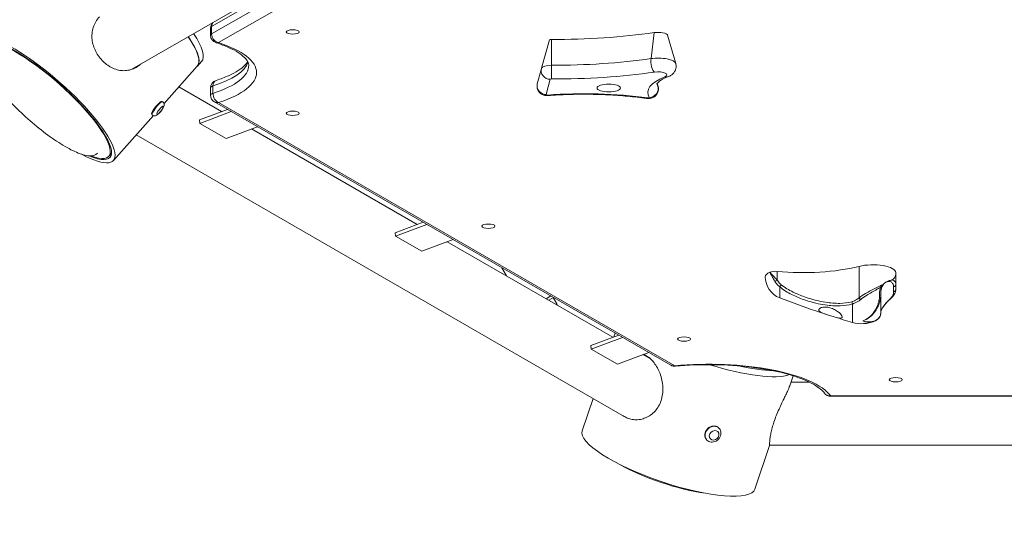
# Model space of a CAD drawing. Units: millimetres. Extents: x 10520 to 11243, y 7676 to 8439.
# Drawn here: x 10784 to 10859, y 7933 to 7973 of the extents above; entities that cross this region are included whole.
import ezdxf

# ---------------------------------------------------------------- set-up
doc = ezdxf.new("R2010")
doc.units = ezdxf.units.MM
doc.header["$LTSCALE"] = 10
doc.linetypes.add('ACAD_ISO03W100', pattern=[30, 12, -18])
doc.layers.add('Widoczne (ISO)', color=7, linetype='Continuous', lineweight=50)
doc.layers.add('Widoczne wąskie (ISO)', color=7, linetype='Continuous', lineweight=35)
doc.styles.get("Standard").update_dxf_attribs({"font": 'tahoma.ttf'})
doc.dimstyles.new('Karol 25', dxfattribs={"dimtxt": 25, "dimasz": 25, "dimexe": 0.18, "dimexo": 0.0625, "dimgap": 0.09, "dimtad": 1, "dimdec": 0, "dimzin": 0, "dimdsep": 46, "dimtxsty": 'Standard', "dimcen": 0.09, "dimadec": 0, "dimazin": 0, "dimtfac": 1, "dimtdec": 0, "dimtofl": 0, "dimtmove": 0, "dimatfit": 3, "dimfxl": 0, "dimtolj": 1, "dimtzin": 0, "dimarcsym": 0})

# ---------------------------------------------------------------- blocks, each defined once
blk = doc.blocks.new('*D31')
at = {"color": 0, "lineweight": -2}
for p, q in [((10736.601, 7893.396), (10736.601, 7890.216)), ((11025.311, 7893.396), (11025.311, 7890.216)), ((10761.601, 7890.396), (11000.311, 7890.396))]:
    blk.add_line(p, q, dxfattribs=at)
at = {"color": 0, "lineweight": 13}
for points in [[(10761.601, 7894.563), (10761.601, 7886.229), (10736.601, 7890.396)], [(11000.311, 7894.563), (11000.311, 7886.229), (11025.311, 7890.396)]]:
    blk.add_solid(points, dxfattribs=at)
at = {"layer": 'Defpoints', "color": 0, "lineweight": 13}
for p in [(10736.601, 8052.423), (11025.311, 8052.186), (11025.311, 7890.396)]:
    blk.add_point(p, dxfattribs=at)
at = {"color": 0, "lineweight": 13, "insert": (10880.956, 7903.557), "char_height": 25, "attachment_point": 5}
blk.add_mtext('\\A1;289', dxfattribs=at)
blk = doc.blocks.new('*D32')
at = {"color": 0, "lineweight": -2}
for p, q in [((11064.068, 8216.527), (11067.248, 8216.527)), ((11067.068, 7961.846), (11067.068, 8191.527)), ((11064.068, 7936.846), (11067.248, 7936.846))]:
    blk.add_line(p, q, dxfattribs=at)
at = {"color": 0, "lineweight": 13}
for points in [[(11062.901, 8191.527), (11071.234, 8191.527), (11067.068, 8216.527)], [(11062.901, 7961.846), (11071.234, 7961.846), (11067.068, 7936.846)]]:
    blk.add_solid(points, dxfattribs=at)
at = {"layer": 'Defpoints', "color": 0, "lineweight": 13}
for p in [(10837.75, 8216.527), (11067.068, 8216.527), (10837.499, 7936.846)]:
    blk.add_point(p, dxfattribs=at)
at = {"color": 0, "lineweight": 13, "insert": (11053.907, 8076.686), "char_height": 25, "attachment_point": 5, "rotation": 90}
blk.add_mtext('\\A1;280', dxfattribs=at)
blk = doc.blocks.new('*D33')
at = {"color": 0, "lineweight": -2}
for p, q in [((10519.623, 7683.525), (10519.623, 7680.345)), ((11243.398, 7683.525), (11243.398, 7680.345)), ((10544.623, 7680.525), (11218.398, 7680.525))]:
    blk.add_line(p, q, dxfattribs=at)
at = {"color": 0, "lineweight": 13}
for points in [[(10544.623, 7684.691), (10544.623, 7676.358), (10519.623, 7680.525)], [(11218.398, 7684.691), (11218.398, 7676.358), (11243.398, 7680.525)]]:
    blk.add_solid(points, dxfattribs=at)
at = {"layer": 'Defpoints', "color": 0, "lineweight": 13}
for p in [(10519.623, 8076.659), (11243.398, 8076.659), (11243.398, 7680.525)]:
    blk.add_point(p, dxfattribs=at)
at = {"color": 0, "lineweight": 13, "insert": (10881.51, 7693.375), "char_height": 25, "attachment_point": 5}
blk.add_mtext('\\A1;724', dxfattribs=at)

msp = doc.modelspace()

# ---------------------------------------------------------------- linework, layer by layer
at = {"color": 1, "linetype": 'ACAD_ISO03W100', "ltscale": 0.1}
msp.add_circle((10881.51, 8076.659), 361.887, dxfattribs=at)
at = {"layer": 'Widoczne (ISO)', "lineweight": 13}
for p, q in [((10828.866, 7990.749), (10792.17, 7969.563)), ((10828.866, 7990.749), (10792.17, 7969.563)), ((10798.21, 7972.742), (10798.21, 7972.176)), ((10833.251, 7972.177), (10833.87, 7970.011)), ((10824.191, 7971.815), (10823.573, 7969.649)), ((10797.2, 7969.796), (10797.522, 7970.158)), ((10794.638, 7966.933), (10797.189, 7969.806)), ((10823.259, 7968.46), (10823.569, 7969.635)), ((10832.452, 7968.482), (10832.519, 7968.246)), ((10799.056, 7966.324), (10795.778, 7968.217)), ((10799.056, 7966.324), (10795.778, 7968.217)), ((10798.21, 7967.577), (10798.21, 7968.142)), ((10794.545, 7967.075), (10794.506, 7967.105)), ((10798.51, 7967.057), (10833.499, 7946.856)), ((10797.351, 7965.688), (10799.496, 7966.488)), ((10799.797, 7966.314), (10797.393, 7965.417)), ((10790.762, 7962.566), (10793.82, 7966.011)), ((10793.739, 7966.055), (10793.7, 7966.085)), ((10797.351, 7965.688), (10797.393, 7965.417)), ((10797.393, 7965.417), (10799.393, 7964.262)), ((10799.393, 7964.262), (10801.797, 7965.159)), ((10814.056, 7957.664), (10801.358, 7964.995)), ((10814.056, 7957.664), (10801.358, 7964.995)), ((10830.098, 7942.826), (10792.505, 7964.529)), ((10830.098, 7942.826), (10792.505, 7964.529)), ((10790.4, 7962.888), (10790.613, 7963.128)), ((10812.351, 7957.028), (10814.495, 7957.828)), ((10814.797, 7957.654), (10812.393, 7956.757)), ((10812.351, 7957.028), (10812.393, 7956.757)), ((10812.393, 7956.757), (10814.393, 7955.603)), ((10814.393, 7955.603), (10816.797, 7956.499)), ((10829.056, 7949.005), (10816.358, 7956.336)), ((10829.056, 7949.005), (10816.358, 7956.336)), ((10820.898, 7953.714), (10820.537, 7954.34)), ((10850.737, 7953.977), (10850.737, 7953.063)), ((10850.737, 7952.681), (10850.737, 7953.063)), ((10824.492, 7952.057), (10824.131, 7951.848)), ((10824.481, 7952.05), (10824.756, 7951.574)), ((10827.351, 7948.368), (10829.495, 7949.168)), ((10829.796, 7948.994), (10827.393, 7948.098)), ((10829.136, 7949.034), (10829.232, 7949.32)), ((10827.351, 7948.368), (10827.393, 7948.098)), ((10827.393, 7948.098), (10829.393, 7946.943)), ((10829.393, 7946.943), (10831.796, 7947.839)), ((10831.939, 7947.34), (10831.358, 7947.676)), ((10831.939, 7947.34), (10831.358, 7947.676)), ((10842.613, 7945.282), (10842.871, 7946.046)), ((10842.706, 7945.557), (10844.114, 7945.557)), ((10844.114, 7945.557), (10842.706, 7945.557)), ((10826.705, 7941.817), (10827.542, 7944.302)), ((10845.748, 7944.476), (10915.726, 7944.476)), ((10837.176, 7942.036), (10837.157, 7942.055)), ((10836.256, 7941.117), (10836.237, 7941.137)), ((10839.944, 7937.357), (10841.068, 7940.693)), ((10841.064, 7940.727), (10920.393, 7940.727)), ((10920.393, 7940.727), (10841.064, 7940.727))]:
    msp.add_line(p, q, dxfattribs=at)
for centre, radius, start, end in [((10798.81, 7972.742), 0.6, 138.99232, 180), ((10798.81, 7972.176), 0.6, 180, 252.12233), ((10798.81, 7968.142), 0.6, 107.87767, 180), ((10798.81, 7967.577), 0.6, 180, 240), ((10842.474, 7953.644), 1.737, 180, 248.67517), ((10864.648, 8010.443), 62.711, 248.67517, 254.05763), ((10848.137, 7952.644), 2.6, 254.05763, 291.81641), ((10833.799, 7947.376), 0.6, 240, 275.43874), ((10845.748, 7945.076), 0.6, 216.91642, 270)]:
    msp.add_arc(centre, radius, start, end, dxfattribs=at)
for centre, major_axis, ratio, start_param, end_param in [((10785.539, 7967.203), (-4.954, 4.398), 0.250749, 2.507253, 6.917525), ((10785.539, 7967.203), (5.224, -4.637), 0.250749, 5.47645, 10.231513), ((10785.539, 7967.203), (4.861, -4.315), 0.250749, 5.707493, 10.00047), ((10792.287, 7974.805), (5.235, -4.647), 0.250749, 0, 0.750141), ((10824.573, 7978.323), (19.395, 0), 0.333333, 4.700103, 5.117626), ((10832.512, 7972.154), (0.743, 0), 0.333333, 0.094877, 1.976033), ((10791.965, 7974.443), (5.224, -4.637), 0.250749, 0, 0.778864), ((10791.965, 7974.443), (5.235, -4.647), 0.250749, 6.217708, 7.063885), ((10824.333, 7971.811), (-0.143, 0), 0.333333, 4.700103, 6.188309), ((10791.169, 7968.089), (1.062, 1.84), 0.816503, 6.089255, 6.103219), ((10791.169, 7968.089), (1.062, 1.84), 0.816503, 6.089255, 6.103219), ((10794.103, 7966.595), (-0.403, -0.51), 0.215853, 3.141593, 6.283185), ((10841.504, 7953.891), (0.516, 0), 0.333333, 1.29099, 2.489433), ((10843.621, 7956.348), (7.152, 0), 0.333333, 4.432582, 5.358438), ((10848.983, 7953.977), (1.754, 0), 0.333333, 0, 2.216845), ((10842.474, 7953.644), (-1.737, 0), 0.333333, 5.631026, 6.283185), ((10836.415, 7948.761), (6.634, -2.235), 0.250848, 4.804244, 5.981745), ((10836.569, 7949.22), (6.634, -2.235), 0.250848, 5.117874, 5.597041), ((10833.324, 7939.587), (6.62, -2.23), 0.250848, 3.141593, 6.283185)]:
    msp.add_ellipse(centre, major_axis=major_axis, ratio=ratio, start_param=start_param, end_param=end_param, dxfattribs=at)
for centre, major_axis in [((10804.509, 7972.434), (-0.5, 0)), ((10828.737, 7968.127), (0.9, 0)), ((10804.509, 7966.188), (-0.5, 0)), ((10819.509, 7957.527), (-0.5, 0)), ((10834.509, 7948.867), (-0.5, 0)), ((10850.737, 7945.744), (-0.5, 0))]:
    msp.add_ellipse(centre, major_axis=major_axis, ratio=0.333333, dxfattribs=at)
at = {"layer": 'Widoczne (ISO)', "lineweight": 13, "extrusion": (0, 0, -1)}
msp.add_ellipse((10836.697, 7941.596), major_axis=(0.46, 0.459), ratio=0.838945, start_param=3.141593, end_param=6.283185, dxfattribs=at)
at = {"layer": 'Widoczne (ISO)', "lineweight": 13}
for points, knots in [([(10792.839, 7969.95), (10792.822, 7969.935), (10792.804, 7969.92), (10792.664, 7969.81), (10792.534, 7969.727), (10792.264, 7969.593), (10792.124, 7969.542), (10791.841, 7969.475), (10791.699, 7969.459), (10791.425, 7969.459), (10791.284, 7969.474), (10791.002, 7969.536), (10790.861, 7969.584), (10790.585, 7969.708), (10790.451, 7969.785), (10790.198, 7969.962), (10790.079, 7970.061), (10789.862, 7970.273), (10789.758, 7970.393), (10789.566, 7970.652), (10789.48, 7970.791), (10789.331, 7971.082), (10789.269, 7971.234), (10789.176, 7971.54), (10789.144, 7971.694), (10789.11, 7971.996), (10789.107, 7972.154), (10789.135, 7972.47), (10789.166, 7972.628), (10789.263, 7972.932), (10789.329, 7973.078), (10789.488, 7973.352), (10789.581, 7973.479), (10789.682, 7973.592)], [8.269978, 8.269978, 8.269978, 8.269978, 8.340377, 8.340377, 8.81164, 8.81164, 9.282902, 9.282902, 9.754164, 9.754164, 10.216408, 10.216408, 10.678651, 10.678651, 11.140894, 11.140894, 11.603137, 11.603137, 12.06538, 12.06538, 12.527623, 12.527623, 12.989867, 12.989867, 13.45211, 13.45211, 13.923372, 13.923372, 14.394634, 14.394634, 14.865897, 14.865897, 15.337159, 15.337159, 15.337159, 15.337159]), ([(10798.626, 7971.605), (10798.977, 7971.492), (10799.297, 7971.37), (10799.866, 7971.116), (10800.114, 7970.984), (10800.529, 7970.719), (10800.696, 7970.586), (10800.944, 7970.337), (10801.024, 7970.222), (10801.118, 7970.028), (10801.134, 7969.951), (10801.134, 7969.876)], [3.9105683, 3.9105683, 3.9105683, 3.9105683, 4.0709325, 4.0709325, 4.2312966, 4.2312966, 4.3916607, 4.3916607, 4.5520249, 4.5520249, 4.712389, 4.712389, 4.712389, 4.712389]), ([(10781.019, 7970.698), (10780.917, 7970.583), (10780.871, 7970.429), (10780.864, 7970.031), (10780.944, 7969.765), (10781.242, 7969.131), (10781.474, 7968.759), (10782.055, 7967.974), (10782.399, 7967.563), (10783.166, 7966.735), (10783.589, 7966.317), (10784.472, 7965.513), (10784.933, 7965.127), (10785.848, 7964.423), (10786.303, 7964.105), (10787.163, 7963.569), (10787.568, 7963.352), (10788.3, 7963.037), (10788.623, 7962.942), (10789.156, 7962.905), (10789.393, 7962.96), (10789.544, 7963.13)], [4.068643, 4.068643, 4.068643, 4.068643, 4.280678, 4.280678, 4.597915, 4.597915, 4.939409, 4.939409, 5.266819, 5.266819, 5.590502, 5.590502, 5.913249, 5.913249, 6.236466, 6.236466, 6.562186, 6.562186, 6.896648, 6.896648, 7.210236, 7.210236, 7.210236, 7.210236]), ([(10798.626, 7968.713), (10798.977, 7968.827), (10799.297, 7968.948), (10799.866, 7969.202), (10800.114, 7969.334), (10800.529, 7969.599), (10800.696, 7969.732), (10800.93, 7969.967), (10801.006, 7970.07), (10801.054, 7970.159)], [0.7689757, 0.7689757, 0.7689757, 0.7689757, 0.9293398, 0.9293398, 1.0897039, 1.0897039, 1.2500681, 1.2500681, 1.3921502, 1.3921502, 1.3921502, 1.3921502]), ([(10833.87, 7970.011), (10833.894, 7969.927), (10833.904, 7969.833), (10833.892, 7969.656), (10833.871, 7969.574), (10833.809, 7969.421), (10833.766, 7969.354), (10833.668, 7969.232), (10833.612, 7969.182), (10833.506, 7969.103), (10833.455, 7969.073), (10833.369, 7969.029), (10833.333, 7969.013), (10833.297, 7968.999)], [3.046716, 3.046716, 3.046716, 3.046716, 3.1651701, 3.1651701, 3.2763735, 3.2763735, 3.4025878, 3.4025878, 3.5613732, 3.5613732, 3.7201586, 3.7201586, 3.840643, 3.840643, 3.840643, 3.840643]), ([(10792.413, 7969.666), (10792.471, 7969.704), (10792.527, 7969.745), (10792.6, 7969.803), (10792.618, 7969.817), (10792.636, 7969.832)], [6.7803835, 6.7803835, 6.7803835, 6.7803835, 6.9944408, 6.9944408, 7.0641985, 7.0641985, 7.0641985, 7.0641985]), ([(10823.569, 7969.635), (10823.569, 7969.635), (10823.569, 7969.636), (10823.57, 7969.638), (10823.57, 7969.639), (10823.571, 7969.641), (10823.571, 7969.642), (10823.571, 7969.644), (10823.572, 7969.645), (10823.572, 7969.647), (10823.572, 7969.648), (10823.573, 7969.649)], [0.087634698, 0.087634698, 0.087634698, 0.087634698, 0.089083082, 0.089083082, 0.090531467, 0.090531467, 0.091979852, 0.091979852, 0.093428237, 0.093428237, 0.094876621, 0.094876621, 0.094876621, 0.094876621]), ([(10824.093, 7967.552), (10824.052, 7967.55), (10824.013, 7967.549), (10823.931, 7967.554), (10823.89, 7967.558), (10823.797, 7967.576), (10823.746, 7967.589), (10823.646, 7967.632), (10823.608, 7967.65), (10823.531, 7967.7), (10823.495, 7967.727), (10823.427, 7967.793), (10823.398, 7967.825), (10823.324, 7967.927), (10823.281, 7968.01), (10823.238, 7968.184), (10823.232, 7968.266), (10823.243, 7968.385), (10823.25, 7968.423), (10823.259, 7968.46)], [4.497359, 4.497359, 4.497359, 4.497359, 4.872051, 4.872051, 5.246744, 5.246744, 5.621436, 5.621436, 5.808782, 5.808782, 5.950438, 5.950438, 6.049117, 6.049117, 6.201668, 6.201668, 6.314071, 6.314071, 6.37082, 6.37082, 6.37082, 6.37082]), ([(10833.297, 7968.999), (10833.129, 7968.932), (10832.983, 7968.863), (10832.74, 7968.728), (10832.643, 7968.662), (10832.503, 7968.545), (10832.461, 7968.496), (10832.424, 7968.442), (10832.421, 7968.43), (10832.421, 7968.43)], [5.584135, 5.584135, 5.584135, 5.584135, 5.7429204, 5.7429204, 5.9017057, 5.9017057, 6.0604911, 6.0604911, 6.1829478, 6.1829478, 6.1829478, 6.1829478]), ([(10831.63, 7967.331), (10831.158, 7967.395), (10830.673, 7967.451), (10829.687, 7967.542), (10829.185, 7967.578), (10828.172, 7967.628), (10827.66, 7967.643), (10826.635, 7967.653), (10826.121, 7967.647), (10825.101, 7967.615), (10824.593, 7967.589), (10824.093, 7967.552)], [4.3208239, 4.3208239, 4.3208239, 4.3208239, 4.4421429, 4.4421429, 4.5634618, 4.5634618, 4.6847808, 4.6847808, 4.8060998, 4.8060998, 4.9274188, 4.9274188, 4.9274188, 4.9274188]), ([(10832.519, 7968.246), (10832.54, 7968.173), (10832.55, 7968.09), (10832.541, 7967.934), (10832.524, 7967.861), (10832.473, 7967.727), (10832.437, 7967.668), (10832.356, 7967.561), (10832.31, 7967.519), (10832.208, 7967.439), (10832.157, 7967.413), (10832.039, 7967.361), (10831.983, 7967.347), (10831.882, 7967.328), (10831.837, 7967.324), (10831.748, 7967.321), (10831.705, 7967.322), (10831.649, 7967.328), (10831.64, 7967.329), (10831.63, 7967.331)], [3.046716, 3.046716, 3.046716, 3.046716, 3.161118, 3.161118, 3.268191, 3.268191, 3.388533, 3.388533, 3.54614, 3.54614, 3.784171, 3.784171, 4.195619, 4.195619, 4.607066, 4.607066, 5.018514, 5.018514, 5.103954, 5.103954, 5.103954, 5.103954]), ([(10794.545, 7967.075), (10794.568, 7967.056), (10794.588, 7967.033), (10794.62, 7966.985), (10794.63, 7966.96), (10794.646, 7966.908), (10794.648, 7966.883), (10794.65, 7966.829), (10794.646, 7966.804), (10794.632, 7966.734), (10794.617, 7966.698), (10794.571, 7966.598), (10794.534, 7966.535), (10794.459, 7966.426), (10794.425, 7966.38), (10794.356, 7966.294), (10794.32, 7966.253), (10794.246, 7966.176), (10794.208, 7966.141), (10794.12, 7966.068), (10794.08, 7966.031), (10793.969, 7966.002), (10793.951, 7965.998), (10793.898, 7965.995), (10793.86, 7965.997), (10793.791, 7966.021), (10793.763, 7966.035), (10793.739, 7966.055)], [0.820232, 0.820232, 0.820232, 0.820232, 0.892626, 0.892626, 0.972231, 0.972231, 1.074409, 1.074409, 1.225845, 1.225845, 1.544123, 1.544123, 2.07456, 2.07456, 2.446043, 2.446043, 2.807093, 2.807093, 3.18798, 3.18798, 3.683675, 3.683675, 3.767647, 3.767647, 3.886958, 3.886958, 3.961824, 3.961824, 3.961824, 3.961824]), ([(10850.489, 7953.414), (10850.477, 7953.405), (10850.46, 7953.398), (10850.374, 7953.373), (10850.286, 7953.36), (10850.114, 7953.303), (10850.051, 7953.276), (10849.977, 7953.231), (10849.965, 7953.223), (10849.949, 7953.213), (10849.945, 7953.21), (10849.938, 7953.205), (10849.935, 7953.203), (10849.93, 7953.199), (10849.928, 7953.197), (10849.922, 7953.193), (10849.918, 7953.19), (10849.908, 7953.182), (10849.901, 7953.176), (10849.879, 7953.159), (10849.866, 7953.146), (10849.826, 7953.11), (10849.802, 7953.084), (10849.778, 7953.059)], [0, 0, 0, 0, 0.0845536, 0.0845536, 0.3091084, 0.3091084, 0.4354659, 0.4354659, 0.4591568, 0.4591568, 0.4677699, 0.4677699, 0.4733622, 0.4733622, 0.47865, 0.47865, 0.4857799, 0.4857799, 0.5008285, 0.5008285, 0.5313163, 0.5313163, 0.5881617, 0.5881617, 0.5881617, 0.5881617]), ([(10850.737, 7953.977), (10850.737, 7953.975), (10850.737, 7953.973), (10850.737, 7953.941), (10850.737, 7953.915), (10850.737, 7953.861), (10850.736, 7953.835), (10850.732, 7953.763), (10850.725, 7953.716), (10850.677, 7953.595), (10850.626, 7953.532), (10850.531, 7953.448), (10850.511, 7953.431), (10850.489, 7953.414)], [-4.972722, -4.972722, -4.972722, -4.972722, -4.963914, -4.963914, -4.821104, -4.821104, -4.641742, -4.641742, -4.223782, -4.223782, -3.596211, -3.596211, -3.438924, -3.438924, -3.438924, -3.438924]), ([(10850.737, 7952.681), (10850.737, 7952.634), (10850.733, 7952.581), (10850.711, 7952.471), (10850.691, 7952.414), (10850.637, 7952.303), (10850.603, 7952.25), (10850.521, 7952.143), (10850.473, 7952.091), (10850.366, 7951.981), (10850.307, 7951.925), (10850.201, 7951.823), (10850.157, 7951.781), (10850.048, 7951.672), (10849.979, 7951.601), (10849.871, 7951.474), (10849.829, 7951.421), (10849.759, 7951.322), (10849.729, 7951.275), (10849.677, 7951.184), (10849.656, 7951.14), (10849.619, 7951.051), (10849.607, 7951.008), (10849.59, 7950.933), (10849.588, 7950.902), (10849.588, 7950.879)], [0, 0, 0, 0, 0.338138, 0.338138, 0.676276, 0.676276, 1.014413, 1.014413, 1.352551, 1.352551, 1.690689, 1.690689, 1.906773, 1.906773, 2.226225, 2.226225, 2.442864, 2.442864, 2.639409, 2.639409, 2.850049, 2.850049, 3.104008, 3.104008, 3.381378, 3.381378, 3.381378, 3.381378]), ([(10849.778, 7953.059), (10849.747, 7953.026), (10849.717, 7952.991), (10849.656, 7952.918), (10849.626, 7952.881), (10849.594, 7952.844), (10849.594, 7952.843), (10849.594, 7952.843)], [-0.3100572, -0.3100572, -0.3100572, -0.3100572, -0.151347, -0.151347, 0, 0, 0.0013768, 0.0013768, 0.0013768, 0.0013768]), ([(10846.637, 7950.561), (10846.637, 7950.557), (10846.637, 7950.552), (10846.633, 7950.524), (10846.619, 7950.506), (10846.566, 7950.477), (10846.519, 7950.472), (10846.385, 7950.479), (10846.292, 7950.497), (10846.08, 7950.549), (10845.96, 7950.584), (10845.726, 7950.656), (10845.614, 7950.692), (10845.4, 7950.761), (10845.302, 7950.795), (10845.12, 7950.863), (10845.041, 7950.897), (10844.928, 7950.962), (10844.889, 7950.992), (10844.844, 7951.051), (10844.834, 7951.08), (10844.841, 7951.138), (10844.857, 7951.167), (10844.917, 7951.225), (10844.963, 7951.252), (10845.093, 7951.3), (10845.181, 7951.317), (10845.381, 7951.324), (10845.49, 7951.313), (10845.725, 7951.262), (10845.848, 7951.219), (10846.079, 7951.111), (10846.186, 7951.047), (10846.362, 7950.921), (10846.434, 7950.86), (10846.545, 7950.747), (10846.585, 7950.695), (10846.627, 7950.616), (10846.637, 7950.586), (10846.637, 7950.561)], [-5.832625, -5.832625, -5.832625, -5.832625, -5.792746, -5.792746, -5.559626, -5.559626, -5.244502, -5.244502, -4.854245, -4.854245, -4.453903, -4.453903, -4.103552, -4.103552, -3.773406, -3.773406, -3.429578, -3.429578, -3.144484, -3.144484, -2.883812, -2.883812, -2.619675, -2.619675, -2.326926, -2.326926, -1.978148, -1.978148, -1.62469, -1.62469, -1.238548, -1.238548, -0.859322, -0.859322, -0.527007, -0.527007, -0.225839, -0.225839, 0, 0, 0, 0]), ([(10849.588, 7950.879), (10849.588, 7950.821), (10849.58, 7950.763), (10849.549, 7950.654), (10849.526, 7950.602), (10849.469, 7950.504), (10849.434, 7950.46), (10849.354, 7950.379), (10849.309, 7950.343), (10849.211, 7950.279), (10849.159, 7950.252), (10849.103, 7950.23)], [0, 0, 0, 0, 0.284609, 0.284609, 0.569219, 0.569219, 0.853828, 0.853828, 1.138437, 1.138437, 1.423047, 1.423047, 1.423047, 1.423047]), ([(10831.406, 7947.694), (10831.463, 7947.67), (10831.519, 7947.643), (10831.684, 7947.55), (10831.795, 7947.47), (10832.008, 7947.279), (10832.111, 7947.168), (10832.301, 7946.922), (10832.389, 7946.787), (10832.542, 7946.506), (10832.609, 7946.36), (10832.724, 7946.056), (10832.775, 7945.886), (10832.85, 7945.535), (10832.874, 7945.354), (10832.892, 7944.993), (10832.885, 7944.813), (10832.839, 7944.465), (10832.8, 7944.296), (10832.748, 7944.14)], [11.13929, 11.13929, 11.13929, 11.13929, 11.373546, 11.373546, 11.840276, 11.840276, 12.307006, 12.307006, 12.773736, 12.773736, 13.240466, 13.240466, 13.753001, 13.753001, 14.265536, 14.265536, 14.778071, 14.778071, 15.290606, 15.290606, 15.290606, 15.290606]), ([(10831.67, 7947.554), (10831.59, 7947.591), (10831.509, 7947.621), (10831.421, 7947.643), (10831.415, 7947.645), (10831.409, 7947.646)], [4.0633636, 4.0633636, 4.0633636, 4.0633636, 4.3941213, 4.3941213, 4.419057, 4.419057, 4.419057, 4.419057]), ([(10833.856, 7946.779), (10834.797, 7946.868), (10835.783, 7946.908), (10837.747, 7946.886), (10838.724, 7946.822), (10840.562, 7946.599), (10841.423, 7946.44), (10842.927, 7946.05), (10843.574, 7945.819), (10844.572, 7945.335), (10844.933, 7945.081), (10845.195, 7944.808), (10845.235, 7944.761), (10845.268, 7944.716)], [2.863371, 2.863371, 2.863371, 2.863371, 3.176456, 3.176456, 3.490495, 3.490495, 3.802978, 3.802978, 4.110019, 4.110019, 4.403778, 4.403778, 4.467012, 4.467012, 4.467012, 4.467012]), ([(10841.07, 7940.728), (10841.07, 7940.714), (10841.069, 7940.705), (10841.067, 7940.687), (10841.066, 7940.691), (10841.063, 7940.733), (10841.063, 7940.77), (10841.065, 7940.873), (10841.068, 7940.94), (10841.08, 7941.094), (10841.09, 7941.187), (10841.12, 7941.401), (10841.141, 7941.522), (10841.195, 7941.781), (10841.228, 7941.921), (10841.306, 7942.206), (10841.352, 7942.353), (10841.453, 7942.653), (10841.513, 7942.817), (10841.645, 7943.149), (10841.716, 7943.317), (10841.862, 7943.647), (10841.937, 7943.809), (10842.084, 7944.117), (10842.155, 7944.264), (10842.28, 7944.523), (10842.339, 7944.646), (10842.448, 7944.877), (10842.497, 7944.986), (10842.568, 7945.156), (10842.593, 7945.223), (10842.613, 7945.281)], [3.963911, 3.963911, 3.963911, 3.963911, 4.190754, 4.190754, 4.653266, 4.653266, 5.115777, 5.115777, 5.578288, 5.578288, 6.047837, 6.047837, 6.517387, 6.517387, 6.986937, 6.986937, 7.456487, 7.456487, 7.969022, 7.969022, 8.481557, 8.481557, 8.994092, 8.994092, 9.506627, 9.506627, 9.973357, 9.973357, 10.440087, 10.440087, 10.791463, 10.791463, 10.791463, 10.791463]), ([(10832.748, 7944.14), (10832.699, 7943.996), (10832.636, 7943.853), (10832.481, 7943.582), (10832.388, 7943.454), (10832.18, 7943.224), (10832.064, 7943.122), (10831.818, 7942.948), (10831.689, 7942.878), (10831.432, 7942.77), (10831.297, 7942.729), (10831.02, 7942.677), (10830.879, 7942.667), (10830.603, 7942.679), (10830.467, 7942.701), (10830.211, 7942.773), (10830.091, 7942.824), (10829.935, 7942.912), (10829.888, 7942.941), (10829.843, 7942.973)], [0, 0, 0, 0, 0.46955, 0.46955, 0.9391, 0.9391, 1.40865, 1.40865, 1.878199, 1.878199, 2.34071, 2.34071, 2.803221, 2.803221, 3.265732, 3.265732, 3.728243, 3.728243, 3.928766, 3.928766, 3.928766, 3.928766]), ([(10836.256, 7941.117), (10836.299, 7941.075), (10836.348, 7941.04), (10836.457, 7940.987), (10836.516, 7940.97), (10836.64, 7940.954), (10836.704, 7940.957), (10836.834, 7940.981), (10836.898, 7941.004), (10837.02, 7941.068), (10837.078, 7941.11), (10837.178, 7941.21), (10837.222, 7941.268), (10837.289, 7941.393), (10837.313, 7941.46), (10837.338, 7941.596), (10837.339, 7941.666), (10837.318, 7941.797), (10837.298, 7941.859), (10837.242, 7941.96), (10837.212, 7942), (10837.176, 7942.036)], [3.70861, 3.70861, 3.70861, 3.70861, 3.992476, 3.992476, 4.283997, 4.283997, 4.594754, 4.594754, 4.926978, 4.926978, 5.273421, 5.273421, 5.624393, 5.624393, 5.971034, 5.971034, 6.302845, 6.302845, 6.611529, 6.611529, 6.850202, 6.850202, 6.850202, 6.850202])]:
    msp.add_open_spline(points, degree=3, knots=knots, dxfattribs=at)
for points in [[(10824.756, 7951.574), (10824.778, 7951.536), (10824.797, 7951.496), (10824.813, 7951.455)], [(10830.061, 7942.848), (10830.068, 7942.843), (10830.074, 7942.839), (10830.081, 7942.834)]]:
    msp.add_open_spline(points, degree=3, dxfattribs=at)
at = {"layer": 'Widoczne wąskie (ISO)', "lineweight": 13}
for p, q in [((10798.291, 7972.842), (10829.047, 7990.599)), ((10829.469, 7990.277), (10798.291, 7972.276)), ((10798.81, 7971.61), (10830.262, 7989.769)), ((10798.291, 7972.276), (10798.291, 7972.842)), ((10832.219, 7972.381), (10831.974, 7970.385)), ((10824.335, 7971.858), (10824.342, 7969.879)), ((10823.936, 7967.622), (10824.246, 7968.796)), ((10832.448, 7968.477), (10832.506, 7968.275)), ((10798.393, 7967.72), (10798.393, 7968.286)), ((10833.799, 7946.81), (10798.81, 7967.011)), ((10841.646, 7954.056), (10841.646, 7953.396)), ((10847.927, 7954.444), (10847.927, 7952.035)), ((10841.842, 7952.873), (10841.842, 7952.026)), ((10850.57, 7952.877), (10850.57, 7952.495)), ((10823.931, 7951.964), (10824.292, 7952.172)), ((10849.588, 7950.879), (10849.588, 7952.3)), ((10824.756, 7951.574), (10824.681, 7951.531)), ((10847.423, 7951.563), (10847.423, 7950.144)), ((10845.748, 7944.511), (10845.748, 7944.476)), ((10915.726, 7944.511), (10845.748, 7944.511))]:
    msp.add_line(p, q, dxfattribs=at)
for centre, major_axis, ratio, start_param, end_param in [((10798.81, 7972.742), (-0.3, 0.52), 0.816497, 0.331483, 0.955317), ((10798.81, 7972.742), (-0.6, 0), 0.333333, 5.759587, 6.283185), ((10798.81, 7972.176), (-0.6, 0), 0.333333, 5.759587, 6.283185), ((10798.81, 7972.176), (-0.3, 0.52), 0.816497, 0.955317, 2.526113), ((10798.81, 7972.176), (-0.184, -0.571), 0.655629, 0, 0.457217), ((10792.134, 7969.311), (9.6, 0), 0.333333, 5.481365, 7.085006), ((10792.134, 7970.442), (9, 0), 0.333333, 5.481365, 6.1721), ((10824.573, 7976.137), (-18.774, 0), 0.333333, 1.55851, 1.976033), ((10832.241, 7970.007), (0.099, -0.693), 0.37169, 4.083332, 5.915928), ((10832.512, 7969.968), (1.364, 0), 0.333333, 0.094877, 1.976033), ((10792.134, 7969.876), (9, 0), 0.333333, 5.481365, 6.283185), ((10824.246, 7969.456), (-0.677, 0.178), 0.939191, 0, 1.813469), ((10824.333, 7969.624), (-0.764, 0), 0.333333, 4.700103, 6.188309), ((10824.334, 7969.483), (-0.003, -0.7), 0.011583, 0.339861, 2.172456), ((10824.573, 7975.306), (19.45, 0), 0.333333, 4.700103, 5.117626), ((10832.512, 7969.137), (0.688, 0), 0.333333, 5.584135, 8.259219), ((10798.81, 7968.142), (-0.184, 0.571), 0.655629, 0, 1.11358), ((10823.936, 7968.282), (-0.677, 0.178), 0.939191, 0, 1.813469), ((10824.333, 7968.794), (-0.0877, 0), 0.333333, 4.700103, 6.195551), ((10837.335, 7967.785), (-5.612, 0), 0.333333, 5.584135, 6.492278), ((10837.335, 7968.616), (-4.936, 0), 0.333333, 0.105815, 0.209093), ((10833.039, 7969.649), (0.258, -0.651), 0.721677, 5.78078, 6.283185), ((10798.81, 7968.142), (-0.6, 0), 0.333333, 5.481365, 6.283185), ((10798.81, 7967.577), (-0.6, 0), 0.333333, 5.481365, 6.283185), ((10798.81, 7967.577), (0.184, -0.571), 0.655629, 4.255172, 5.825969), ((10826.797, 7963.386), (-12.912, 0), 0.333333, 4.320824, 4.927419), ((10831.845, 7968.057), (0.591, 0.376), 0.922274, 4.181505, 6.014101), ((10831.759, 7968.222), (0.764, 0), 0.333333, 0.094877, 0.209093), ((10794.142, 7966.565), (0.403, 0.51), 0.215853, 0, 3.141593), ((10798.81, 7967.577), (-0.3, -0.52), 0.816497, 0, 0.61548), ((10824.024, 7967.619), (-0.0877, 0), 0.333333, 6.195551, 8.069011), ((10824.042, 7968.251), (0.051, -0.698), 0.201173, 5.93596, 6.283185), ((10831.725, 7968.024), (-0.095, -0.693), 0.359809, 0, 0.365333), ((10831.759, 7967.391), (0.0877, 0), 0.333333, 4.320824, 6.492278), ((10841.591, 7953.332), (-0.172, -0.102), 0.147242, 4.299904, 5.353335), ((10841.915, 7952.962), (-0.123, -0.158), 0.017514, 4.30262, 5.323232), ((10850.537, 7953.063), (0.2, 0), 0.942809, 4.880125, 6.283185), ((10850.537, 7952.681), (0.2, 0), 0.942809, 4.880125, 6.283185), ((10848.048, 7951.982), (-0.128, 0.154), 0.36373, 0.941019, 1.931228), ((10849.388, 7952.3), (0.2, 0), 0.440947, 5.260527, 6.283185), ((10847.478, 7951.677), (-0.053, 0.193), 0.473373, 1.146358, 2.070732), ((10833.799, 7947.376), (-0.3, -0.52), 0.816497, 0, 0.61548), ((10836.436, 7943.733), (9.6, 0), 0.333333, 0.245377, 1.849018), ((10833.799, 7947.376), (0.057, -0.597), 0.258939, 5.930836, 6.283185), ((10845.748, 7945.076), (-0.48, -0.36), 0.914568, 0, 0.968789), ((10833.201, 7939.22), (-5.402, 1.82), 0.250848, 0.912272, 2.229321)]:
    msp.add_ellipse(centre, major_axis=major_axis, ratio=ratio, start_param=start_param, end_param=end_param, dxfattribs=at)
msp.add_ellipse((10794.333, 7966.413), major_axis=(0.248, 0.314), ratio=0.215853, dxfattribs=at)
at = {"layer": 'Widoczne wąskie (ISO)', "lineweight": 13, "extrusion": (0, 0, -1)}
msp.add_ellipse((10836.716, 7941.577), major_axis=(-0.46, -0.459), ratio=0.838945, start_param=0, end_param=3.141593, dxfattribs=at)
msp.add_ellipse((10836.813, 7941.48), major_axis=(0.283, 0.283), ratio=0.838945, dxfattribs=at)
at = {"layer": 'Widoczne wąskie (ISO)', "lineweight": 13}
for points, knots in [([(10841.646, 7953.396), (10841.619, 7953.425), (10841.591, 7953.453), (10841.521, 7953.526), (10841.478, 7953.57), (10841.369, 7953.68), (10841.307, 7953.743), (10841.189, 7953.871), (10841.136, 7953.935), (10841.093, 7953.995)], [-0.7923115, -0.7923115, -0.7923115, -0.7923115, -0.6930541, -0.6930541, -0.5342423, -0.5342423, -0.2801435, -0.2801435, 0.0017474, 0.0017474, 0.0017474, 0.0017474]), ([(10841.093, 7953.995), (10841.123, 7953.919), (10841.16, 7953.84), (10841.241, 7953.686), (10841.284, 7953.611), (10841.359, 7953.485), (10841.389, 7953.436), (10841.438, 7953.354), (10841.457, 7953.323), (10841.476, 7953.291)], [-0.0017474, -0.0017474, -0.0017474, -0.0017474, 0.2801435, 0.2801435, 0.5342423, 0.5342423, 0.6930541, 0.6930541, 0.7923115, 0.7923115, 0.7923115, 0.7923115]), ([(10841.476, 7953.291), (10841.509, 7953.235), (10841.546, 7953.18), (10841.624, 7953.081), (10841.664, 7953.036), (10841.733, 7952.967), (10841.76, 7952.941), (10841.806, 7952.902), (10841.824, 7952.887), (10841.842, 7952.873)], [0, 0, 0, 0, 0.1752058, 0.1752058, 0.3331379, 0.3331379, 0.4318454, 0.4318454, 0.4935376, 0.4935376, 0.4935376, 0.4935376]), ([(10841.962, 7953.027), (10841.946, 7953.039), (10841.93, 7953.052), (10841.891, 7953.087), (10841.867, 7953.11), (10841.808, 7953.17), (10841.774, 7953.21), (10841.707, 7953.298), (10841.675, 7953.346), (10841.646, 7953.396)], [-0.4935376, -0.4935376, -0.4935376, -0.4935376, -0.4318454, -0.4318454, -0.3331379, -0.3331379, -0.1752058, -0.1752058, 0, 0, 0, 0]), ([(10849.588, 7952.3), (10849.588, 7952.328), (10849.588, 7952.357), (10849.589, 7952.386), (10849.596, 7952.552), (10849.627, 7952.733), (10849.699, 7952.893), (10849.744, 7952.993), (10849.805, 7953.082), (10849.874, 7953.147), (10849.917, 7953.187), (10849.962, 7953.218), (10850.007, 7953.24), (10850.052, 7953.262), (10850.096, 7953.276), (10850.138, 7953.282), (10850.204, 7953.293), (10850.265, 7953.286), (10850.316, 7953.27), (10850.399, 7953.244), (10850.459, 7953.194), (10850.5, 7953.137), (10850.555, 7953.059), (10850.57, 7952.969), (10850.57, 7952.877)], [0.717619, 0.717619, 0.717619, 0.717619, 0.824072, 0.824072, 0.824072, 1.431165, 1.431165, 1.431165, 1.810599, 1.810599, 1.810599, 2.047744, 2.047744, 2.047744, 2.28489, 2.28489, 2.28489, 2.664323, 2.664323, 2.664323, 3.271417, 3.271417, 3.271417, 4.095489, 4.095489, 4.095489, 4.095489]), ([(10850.737, 7953.063), (10850.737, 7953.147), (10850.717, 7953.235), (10850.609, 7953.352), (10850.557, 7953.389), (10850.489, 7953.414)], [-4.095489, -4.095489, -4.095489, -4.095489, -3.271417, -3.271417, -2.818525, -2.818525, -2.818525, -2.818525]), ([(10841.842, 7952.873), (10842.127, 7952.63), (10842.444, 7952.441), (10843.064, 7952.13), (10843.367, 7952.005), (10843.863, 7951.829), (10844.055, 7951.768), (10844.368, 7951.68), (10844.489, 7951.648), (10844.853, 7951.561), (10845.095, 7951.514), (10845.722, 7951.422), (10846.102, 7951.396), (10846.801, 7951.426), (10847.121, 7951.473), (10847.423, 7951.563)], [-6.077791, -6.077791, -6.077791, -6.077791, -4.998983, -4.998983, -4.026537, -4.026537, -3.418757, -3.418757, -3.038896, -3.038896, -2.279172, -2.279172, -1.063613, -1.063613, 0, 0, 0, 0]), ([(10847.373, 7951.734), (10847.08, 7951.653), (10846.77, 7951.614), (10846.092, 7951.597), (10845.723, 7951.628), (10845.116, 7951.724), (10844.881, 7951.773), (10844.528, 7951.861), (10844.411, 7951.892), (10844.107, 7951.98), (10843.921, 7952.04), (10843.44, 7952.212), (10843.146, 7952.333), (10842.544, 7952.629), (10842.238, 7952.806), (10841.962, 7953.027)], [0, 0, 0, 0, 1.063613, 1.063613, 2.279172, 2.279172, 3.038896, 3.038896, 3.418757, 3.418757, 4.026537, 4.026537, 4.998983, 4.998983, 6.077791, 6.077791, 6.077791, 6.077791]), ([(10849.778, 7953.059), (10849.609, 7952.978), (10849.427, 7952.893), (10848.967, 7952.668), (10848.677, 7952.519), (10848.237, 7952.254), (10848.073, 7952.146), (10847.927, 7952.035)], [2.290056, 2.290056, 2.290056, 2.290056, 2.891341, 2.891341, 3.756716, 3.756716, 4.297575, 4.297575, 4.297575, 4.297575]), ([(10848.04, 7951.884), (10848.18, 7951.998), (10848.337, 7952.109), (10848.76, 7952.383), (10849.038, 7952.54), (10849.399, 7952.738), (10849.498, 7952.791), (10849.594, 7952.843)], [-4.297575, -4.297575, -4.297575, -4.297575, -3.756716, -3.756716, -2.891341, -2.891341, -2.55824, -2.55824, -2.55824, -2.55824]), ([(10849.492, 7952.224), (10849.492, 7952.258), (10849.492, 7952.292), (10849.502, 7952.493), (10849.53, 7952.674), (10849.594, 7952.843)], [0.7176188, 0.7176188, 0.7176188, 0.7176188, 0.8240722, 0.8240722, 1.3364107, 1.3364107, 1.3364107, 1.3364107]), ([(10847.927, 7952.035), (10847.868, 7951.985), (10847.806, 7951.939), (10847.684, 7951.862), (10847.624, 7951.83), (10847.525, 7951.785), (10847.486, 7951.77), (10847.422, 7951.748), (10847.398, 7951.741), (10847.373, 7951.734)], [0, 0, 0, 0, 0.255008, 0.255008, 0.4848743, 0.4848743, 0.6285408, 0.6285408, 0.7183324, 0.7183324, 0.7183324, 0.7183324]), ([(10847.423, 7951.563), (10847.45, 7951.57), (10847.478, 7951.578), (10847.549, 7951.601), (10847.592, 7951.617), (10847.703, 7951.665), (10847.769, 7951.7), (10847.905, 7951.782), (10847.974, 7951.831), (10848.04, 7951.884)], [-0.7183324, -0.7183324, -0.7183324, -0.7183324, -0.6285408, -0.6285408, -0.4848743, -0.4848743, -0.255008, -0.255008, 0, 0, 0, 0]), ([(10848.204, 7950.251), (10848.384, 7950.315), (10848.563, 7950.413), (10848.73, 7950.541), (10848.919, 7950.687), (10849.092, 7950.872), (10849.231, 7951.089), (10849.318, 7951.225), (10849.392, 7951.373), (10849.449, 7951.528), (10849.478, 7951.606), (10849.502, 7951.685), (10849.522, 7951.767), (10849.554, 7951.896), (10849.575, 7952.03), (10849.583, 7952.166), (10849.586, 7952.21), (10849.588, 7952.255), (10849.588, 7952.3)], [-0.003767, -0.003767, -0.003767, -0.003767, 0.710842, 0.710842, 0.710842, 1.527539, 1.527539, 1.527539, 2.037974, 2.037974, 2.037974, 2.293192, 2.293192, 2.293192, 2.70154, 2.70154, 2.70154, 2.834848, 2.834848, 2.834848, 2.834848]), ([(10849.492, 7952.224), (10849.492, 7952.182), (10849.49, 7952.14), (10849.48, 7951.97), (10849.461, 7951.844), (10849.412, 7951.644), (10849.389, 7951.568), (10849.31, 7951.347), (10849.241, 7951.205), (10849.03, 7950.867), (10848.87, 7950.687), (10848.539, 7950.417), (10848.371, 7950.319), (10848.204, 7950.251)], [-2.834848, -2.834848, -2.834848, -2.834848, -2.70154, -2.70154, -2.293192, -2.293192, -2.037974, -2.037974, -1.527539, -1.527539, -0.710842, -0.710842, 0.003767, 0.003767, 0.003767, 0.003767]), ([(10850.57, 7952.495), (10850.57, 7952.413), (10850.558, 7952.329), (10850.482, 7952.169), (10850.431, 7952.095), (10850.313, 7951.959), (10850.26, 7951.904), (10850.165, 7951.806), (10850.128, 7951.768), (10850.029, 7951.664), (10849.963, 7951.592), (10849.8, 7951.396), (10849.714, 7951.266), (10849.606, 7951.037), (10849.588, 7950.944), (10849.588, 7950.879)], [0, 0, 0, 0, 0.737362, 0.737362, 1.324025, 1.324025, 1.690689, 1.690689, 1.902025, 1.902025, 2.240163, 2.240163, 2.781184, 2.781184, 3.381378, 3.381378, 3.381378, 3.381378]), ([(10849.588, 7950.879), (10849.588, 7950.816), (10849.578, 7950.755), (10849.529, 7950.605), (10849.476, 7950.519), (10849.288, 7950.328), (10849.122, 7950.242), (10848.71, 7950.158), (10848.458, 7950.172), (10848.204, 7950.251)], [0, 0, 0, 0, 0.354907, 0.354907, 0.922758, 0.922758, 1.831319, 1.831319, 2.839255, 2.839255, 2.839255, 2.839255]), ([(10848.204, 7950.251), (10848.44, 7950.166), (10848.675, 7950.142), (10848.958, 7950.182), (10849.035, 7950.203), (10849.103, 7950.23)], [-2.839255, -2.839255, -2.839255, -2.839255, -1.831319, -1.831319, -1.423047, -1.423047, -1.423047, -1.423047])]:
    msp.add_open_spline(points, degree=3, knots=knots, dxfattribs=at)

# ---------------------------------------------------------------- dimensions: what is measured, and where the dimension line sits
at = {"lineweight": 13}
dim = msp.add_linear_dim(base=(11067.068, 8216.527), p1=(10837.499, 7936.846), p2=(10837.75, 8216.527), angle=90, dimstyle='Karol 25', dxfattribs=at)
dim.commit()
dim.dimension.update_dxf_attribs({"geometry": '*D32', "text_midpoint": (11053.907, 8076.686)})
for base, p1, p2, picture, middle in [((11243.398, 7680.525), (10519.623, 8076.659), (11243.398, 8076.659), '*D33', (10881.51, 7693.375)), ((11025.311, 7890.396), (10736.601, 8052.423), (11025.311, 8052.186), '*D31', (10880.956, 7903.557))]:
    dim = msp.add_linear_dim(base=base, p1=p1, p2=p2, dimstyle='Karol 25', dxfattribs=at)
    dim.commit()
    dim.dimension.update_dxf_attribs({"geometry": picture, "text_midpoint": middle})

doc.saveas('drawing.dxf')
